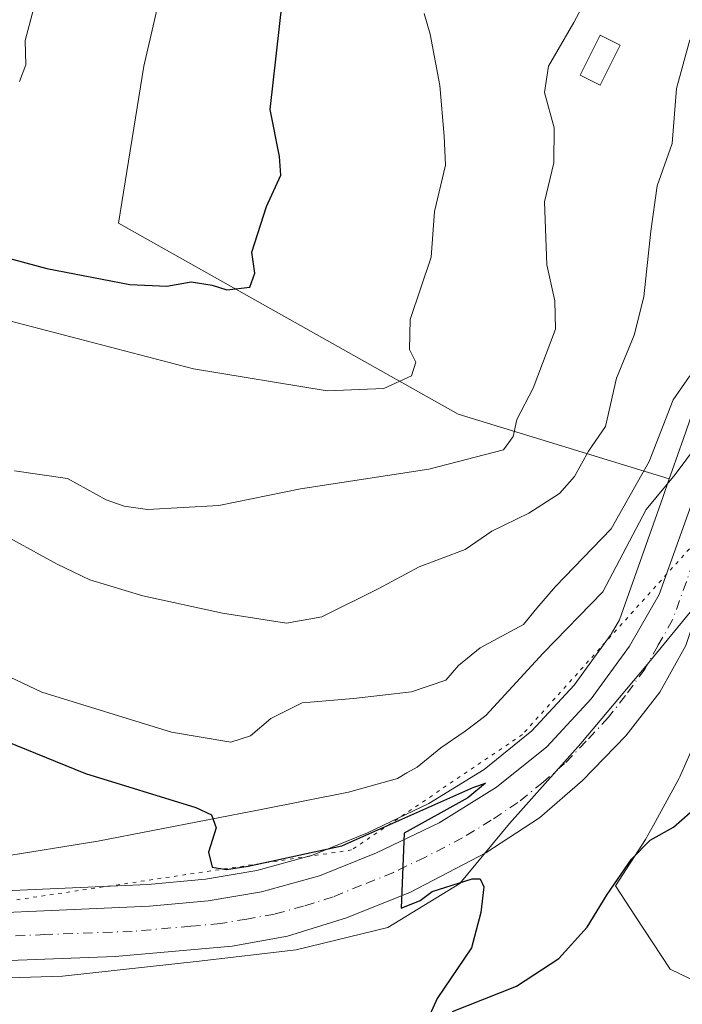
# Model space of a CAD drawing. Units: metres. Extents: x 631590 to 635053, y 4715800 to 4718179.
# Drawn here: x 633529 to 633621, y 4716079 to 4716215 of the extents above; entities that cross this region are included whole.
import ezdxf

# ---------------------------------------------------------------- set-up
doc = ezdxf.new("R2010")
doc.units = ezdxf.units.M
doc.header["$MEASUREMENT"] = 0
doc.linetypes.add('DGN Style 4', pattern=[2.6384748266838614, 1.318413404963828, -0.6592067024819142, 0.001648016756204785, -0.6592067024819142])
doc.linetypes.add('DGN Style 5', pattern=[1.1536117293433497, 0.4944050268614355, -0.6592067024819142])
for name, color, linetype, lineweight in [('Arbolado forestal CxS', 92, 'Continuous', 0), ('Carretera de calzada única Cxs', 7, 'Continuous', 13), ('Carretera de calzada única eje', 7, 'DGN Style 4', 0), ('Curva de nivel maestra', 30, 'Continuous', 30), ('Curva de nivel normal', 30, 'Continuous', 0), ('Edificación Cxs', 1, 'Continuous', 13), ('Matorral CxS', 135, 'Continuous', 0), ('Núcleo urbano CxS', 7, 'Continuous', 0), ('Vía pecuaria CxS', 92, 'Continuous', 13), ('Vía pecuaria eje', 92, 'DGN Style 5', 0)]:
    doc.layers.add(name, color=color, linetype=linetype, lineweight=lineweight)

# ---------------------------------------------------------------- blocks, each defined once
blk = doc.blocks.new('*U7')
at = {"layer": 'Matorral CxS', "color": 135, "linetype": 'Continuous', "lineweight": 0}
blk.add_polyline3d([(633641.5751, 4716217.2413, 480.9814999999944), (633640.1611000003, 4716213.2149, 480.8631000000024), (633638.7549000002, 4716209.174900001, 480.8006000000024), (633637.3499999996, 4716205.1227, 480.7005000000063), (633635.9484999999, 4716201.0579, 480.4554999999964), (633634.5383000001, 4716196.9781, 480.2655999999988), (633633.0317000002, 4716192.608100001, 480.1385000000009), (633631.5372000001, 4716188.223900001, 480.1257000000041), (633630.0368999997, 4716183.8333, 480.0059999999939), (633628.7587000001, 4716180.081900001, 479.7639000000054), (633628.1188000003, 4716178.208100001, 479.5408000000025), (633625.6019000001, 4716170.860099999, 479.9870999999985), (633624.1616000002, 4716166.6687, 480.5522000000056), (633622.5301000001, 4716161.9965, 479.9253000000026), (633620.9445000002, 4716157.467700001, 479.6999999999971), (633619.3962000003, 4716153.0715, 479.8917999999976), (633618.9943000004, 4716151.925100001, 479.8543999999966), (633589.8951000003, 4716160.842700001, 493.5016000000033), (633543.1061000006, 4716187.161900001, 502.7985999999946), (633546.6157000001, 4716208.801700001, 504.3947999999946), (633560.6536999998, 4716269.6273, 506.9504000000015)], dxfattribs=at)
blk = doc.blocks.new('*U10')
at = {"layer": 'Matorral CxS', "color": 135, "linetype": 'Continuous', "lineweight": 0}
blk.add_polyline3d([(633632.3208999997, 4716077.922700001, 470.7859000000026), (633619.1036, 4716084.350299999, 472.1530000000057), (633614.3333999999, 4716091.5887, 474.6208000000043), (633611.5640000004, 4716095.791300001, 475.5056999999942), (633615.6962000001, 4716102.1995, 475.5188000000053), (633615.9008999999, 4716102.5349, 475.5546999999933), (633615.9896999998, 4716102.6929, 475.5626000000047), (633616.7981000004, 4716104.1691, 475.6713000000018), (633620.2929999996, 4716110.551700001, 475.968200000003), (633620.4508999997, 4716110.8555, 475.9772999999987), (633620.5975000003, 4716111.169700001, 475.9891999999964), (633625.4107999997, 4716122.0997, 475.9952999999951)], dxfattribs=at)
blk = doc.blocks.new('*U23')
at = {"layer": 'Núcleo urbano CxS', "color": 7, "linetype": 'Continuous', "lineweight": 0}
for points in [[(633625.4107999997, 4716122.0997, 475.9952999999951), (633620.5975000003, 4716111.169700001, 475.9891999999964), (633620.4508999997, 4716110.8555, 475.9772999999987), (633620.2929999996, 4716110.551700001, 475.968200000003), (633616.7981000004, 4716104.1691, 475.6713000000018), (633615.9896999998, 4716102.6929, 475.5626000000047), (633615.9008999999, 4716102.5349, 475.5546999999933), (633615.6962000001, 4716102.1995, 475.5188000000053), (633611.5640000004, 4716095.791300001, 475.5056999999942), (633614.3333999999, 4716091.5887, 474.6208000000043), (633619.1036, 4716084.350299999, 472.1530000000057), (633632.3208999997, 4716077.922700001, 470.7859000000026)], [(633511.9000000004, 4716094.428099999, 472.6806999999972), (633547.1699000001, 4716096.0141, 474.3904000000039), (633555.0947000004, 4716096.717700001, 474.7881000000052), (633562.1585999997, 4716097.922300001, 475.2713999999978), (633569.8454999998, 4716100.0363, 475.8179999999993), (633577.4172, 4716103.1055, 476.4124000000011), (633585.8477999996, 4716107.1457, 476.7354999999953), (633593.4631000003, 4716111.863100001, 476.9530999999988), (633600.0679000001, 4716117.179300001, 477.4006999999983), (633605.9068999998, 4716123.486500001, 477.9348000000027), (633610.9880999997, 4716130.492500001, 477.8613999999943), (633612.1372999996, 4716132.493100001, 477.7366000000038), (633618.0864000004, 4716149.334899999, 479.5886000000028), (633618.9943000004, 4716151.925100001, 479.8543999999966), (633619.3962000003, 4716153.0715, 479.8917999999976), (633620.9445000002, 4716157.467700001, 479.6999999999971)]]:
    blk.add_polyline3d(points, dxfattribs=at)
blk = doc.blocks.new('*U31')
at = {"layer": 'Carretera de calzada única Cxs', "color": 7, "linetype": 'Continuous', "lineweight": 13}
for points in [[(633662.7001, 4716249.850099999, 480.8772999999928), (633633.7401000002, 4716165.200099999, 477.710699999996), (633631.6199000003, 4716159.1095, 477.468399999998), (633628.9001000002, 4716150.7301, 477.357600000003), (633628.4999000002, 4716150.3299, 477.3108000000066), (633621.2901, 4716128.950099999, 476.5659000000014), (633617.6901000004, 4716122.530099999, 476.2936999999947), (633612.9901000002, 4716116.5101, 476.0676999999997), (633607.0100999996, 4716110.340100001, 475.7550999999949), (633601.0900999998, 4716105.200099999, 475.554999999993), (633593.7301000003, 4716100.340100001, 475.3984000000055), (633583.3300999999, 4716094.960100001, 475.1564000000071), (633574.5100999996, 4716091.420100001, 474.9691000000021), (633566.4101, 4716088.860099999, 474.835500000001), (633558.7600999996, 4716087.4901, 474.6999000000069), (633542.6501000002, 4716086.0601, 473.9649999999965), (633496.4901000002, 4716084.3301, 471.5938000000024)], [(633512.0100999996, 4716091.4301, 472.4174000000058), (633547.3701, 4716093.020099999, 474.2486000000063), (633555.4801000003, 4716093.7401, 474.6333000000013), (633562.8101000005, 4716094.9901, 474.9388000000035), (633570.8101000005, 4716097.190099999, 475.0809000000008), (633578.6300999997, 4716100.360099999, 475.2955999999977), (633587.2901, 4716104.5101, 475.4268000000012), (633595.2001, 4716109.4101, 475.6064000000042), (633602.1201, 4716114.9801, 475.8070000000008), (633608.2301000003, 4716121.5801, 476.001900000003), (633613.5100999996, 4716128.860099999, 476.3592999999965), (633617.6001000004, 4716135.9801, 476.4465999999957), (633626.9401000004, 4716162.0001, 477.7042999999976), (633668.2799000005, 4716281.540200001, 482.3877999999968)]]:
    blk.add_polyline3d(points, dxfattribs=at)

msp = doc.modelspace()

# ---------------------------------------------------------------- linework, layer by layer
at = {"layer": 'Arbolado forestal CxS', "color": 92, "linetype": 'Continuous', "lineweight": 0}
for points in [[(633512.6948999995, 4716295.3617, 512.3708999999944), (633560.6536999998, 4716269.6273, 506.9504000000015), (633546.6157000001, 4716208.801700001, 504.3947999999946), (633543.1061000006, 4716187.161900001, 502.7985999999946), (633589.8951000003, 4716160.842700001, 493.5016000000033), (633618.9943000004, 4716151.925100001, 479.8543999999966), (633618.0864000004, 4716149.334899999, 479.5886000000028), (633612.1372999996, 4716132.493100001, 477.7366000000038), (633610.9880999997, 4716130.492500001, 477.8613999999943), (633605.9068999998, 4716123.486500001, 477.9348000000027), (633600.0679000001, 4716117.179300001, 477.4006999999983), (633593.4631000003, 4716111.863100001, 476.9530999999988), (633585.8477999996, 4716107.1457, 476.7354999999953), (633577.4172, 4716103.1055, 476.4124000000011), (633569.8454999998, 4716100.0363, 475.8179999999993), (633562.1585999997, 4716097.922300001, 475.2713999999978), (633555.0947000004, 4716096.717700001, 474.7881000000052), (633547.1699000001, 4716096.0141, 474.3904000000039), (633511.9000000004, 4716094.428099999, 472.6806999999972)], [(633618.9943000004, 4716151.925100001, 479.8543999999966), (633589.8951000003, 4716160.842700001, 493.5016000000033), (633543.1061000006, 4716187.161900001, 502.7985999999946), (633546.6157000001, 4716208.801700001, 504.3947999999946), (633560.6536999998, 4716269.6273, 506.9504000000015), (633512.6948999995, 4716295.3617, 512.3708999999944)], [(633618.9943000004, 4716151.925100001, 479.8543999999966), (633618.0864000004, 4716149.334899999, 479.5886000000028), (633612.1372999996, 4716132.493100001, 477.7366000000038), (633610.9880999997, 4716130.492500001, 477.8613999999943), (633605.9068999998, 4716123.486500001, 477.9348000000027), (633600.0679000001, 4716117.179300001, 477.4006999999983), (633593.4631000003, 4716111.863100001, 476.9530999999988), (633585.8477999996, 4716107.1457, 476.7354999999953), (633577.4172, 4716103.1055, 476.4124000000011), (633569.8454999998, 4716100.0363, 475.8179999999993), (633562.1585999997, 4716097.922300001, 475.2713999999978), (633555.0947000004, 4716096.717700001, 474.7881000000052), (633547.1699000001, 4716096.0141, 474.3904000000039), (633511.9000000004, 4716094.428099999, 472.6806999999972), (633482.2416000003, 4716093.579700001, 471.9020000000019), (633479.7059000004, 4716093.553099999, 471.9097000000039)]]:
    msp.add_polyline3d(points, dxfattribs=at)
at = {"layer": 'Carretera de calzada única Cxs', "color": 7, "linetype": 'Continuous', "lineweight": 13}
for points in [[(633380.0800999999, 4716087.4801, 471.1842999999935), (633388.9200999998, 4716088.3201, 471.2348999999958), (633446.9001000002, 4716090.210100001, 471.1025999999983), (633482.3000999996, 4716090.5801, 471.5641000000033), (633512.0100999996, 4716091.4301, 472.4174000000058), (633547.3701, 4716093.020099999, 474.2486000000063), (633555.4801000003, 4716093.7401, 474.6333000000013), (633562.8101000005, 4716094.9901, 474.9388000000035), (633570.8101000005, 4716097.190099999, 475.0809000000008), (633578.6300999997, 4716100.360099999, 475.2955999999977), (633587.2901, 4716104.5101, 475.4268000000012), (633595.2001, 4716109.4101, 475.6064000000042), (633602.1201, 4716114.9801, 475.8070000000008), (633608.2301000003, 4716121.5801, 476.001900000003), (633613.5100999996, 4716128.860099999, 476.3592999999965), (633617.6001000004, 4716135.9801, 476.4465999999957), (633626.9401000004, 4716162.0001, 477.7042999999976), (633668.2799000005, 4716281.540200001, 482.3877999999968)], [(633628.9001000002, 4716150.7301, 477.357600000003), (633628.4999000002, 4716150.3299, 477.3108000000066), (633621.2901, 4716128.950099999, 476.5659000000014), (633617.6901000004, 4716122.530099999, 476.2936999999947), (633612.9901000002, 4716116.5101, 476.0676999999997), (633607.0100999996, 4716110.340100001, 475.7550999999949), (633601.0900999998, 4716105.200099999, 475.554999999993), (633593.7301000003, 4716100.340100001, 475.3984000000055), (633583.3300999999, 4716094.960100001, 475.1564000000071), (633574.5100999996, 4716091.420100001, 474.9691000000021), (633566.4101, 4716088.860099999, 474.835500000001), (633558.7600999996, 4716087.4901, 474.6999000000069), (633542.6501000002, 4716086.0601, 473.9649999999965), (633496.4901000002, 4716084.3301, 471.5938000000024), (633471.5601000005, 4716083.7301, 470.9450999999972), (633457.1501000002, 4716083.7601, 470.6818999999959), (633397.3800999997, 4716081.8101, 470.8692000000011), (633384.1001000004, 4716080.550100001, 471.0268999999971), (633380.6901000004, 4716080.5801, 471.0605000000069), (633375.7600999996, 4716080.880100001, 471.1037000000069), (633373.5100999996, 4716081.960100001, 471.1150000000052), (633362.2701000003, 4716078.7501, 471.1649000000034), (633354.0201000003, 4716076.350099999, 471.1971000000049)]]:
    msp.add_polyline3d(points, dxfattribs=at)
at = {"layer": 'Carretera de calzada única eje', "color": 7, "linetype": 'DGN Style 4', "lineweight": 0}
msp.add_polyline3d([(633624.1101000002, 4716145.470100001, 476.9447999999975), (633619.4501, 4716132.460100001, 476.4933000000019), (633617.4001000002, 4716128.9001, 476.3237999999984), (633615.6001000004, 4716125.690099999, 476.2228999999934), (633612.9600999998, 4716122.050100001, 476.0136999999959), (633610.6101000002, 4716119.040100001, 475.9456999999966), (633607.5601000005, 4716115.7401, 475.7382999999973), (633604.5601000005, 4716112.6601, 475.6296000000002), (633601.6001000004, 4716110.090100001, 475.5547999999981), (633598.1401000004, 4716107.300100001, 475.4079999999958), (633594.4700999996, 4716104.870100001, 475.3570999999939), (633590.5100999996, 4716102.420100001, 475.2602000000043), (633585.3101000005, 4716099.7301, 475.1950999999972), (633580.9801000003, 4716097.6601, 475.0951999999961), (633576.5701000001, 4716095.890100001, 474.9970999999932), (633572.6601, 4716094.300100001, 475.0026000000071), (633568.6101000002, 4716093.020099999, 474.9168999999966), (633564.6101000002, 4716091.920100001, 474.7834000000003), (633560.7801000001, 4716091.2401, 474.6955000000017), (633557.1201, 4716090.610099999, 474.6094000000012), (633553.0601000005, 4716090.2501, 474.4743000000017), (633545.0100999996, 4716089.540100001, 474.1585999999952), (633532.9700999996, 4716089.090100001, 473.6156000000047), (633515.2901, 4716088.290100001, 472.6416999999929)], dxfattribs=at)
at = {"layer": 'Curva de nivel maestra', "color": 30, "linetype": 'Continuous', "lineweight": 30, "flags": 128}
for points, elevation in [([(633518.3799999999, 4716184.9101), (633533.2400000002, 4716180.920100001), (633544.6799999997, 4716178.700099999), (633549.7800000003, 4716178.470100001), (633553.0999999996, 4716179.050100001), (633556.0099999999, 4716178.610099999), (633558.0499999998, 4716177.950099999), (633561.1900000004, 4716178.350099999), (633561.8700000001, 4716180.280099999), (633561.5, 4716183.170100001), (633563.5099999999, 4716189.460100001), (633565.4600000001, 4716193.770099999), (633565.2999999998, 4716196.350099999), (633564.0099999999, 4716202.8101), (633565.7199999997, 4716217.970100001)], 500), ([(633523.5, 4716117.420100001), (633538.54, 4716111.280099999), (633553.7400000002, 4716106.630100001), (633555.9400000004, 4716105.600099999), (633556.5499999998, 4716103.800100001), (633555.5, 4716100.450099999), (633556.0300000003, 4716098.380100001), (633557.9699999997, 4716098.0701), (633560.9900000002, 4716098.540100001), (633573.8700000001, 4716101.340100001), (633592.0499999998, 4716109.420100001), (633593.6900000004, 4716109.9801), (633591.2199999997, 4716107.960100001), (633582.4800000006, 4716103.0601), (633582.0700000003, 4716092.7501), (633584.6699999999, 4716093.790100001), (633586.3300000001, 4716095.040100001), (633591.8399999999, 4716096.790100001), (633592.9199999999, 4716096.770099999), (633593.4600000001, 4716095.670100001), (633593.0199999996, 4716092.130100001), (633591.75, 4716087.2601), (633587.0099999999, 4716080.290100001), (633585.9900000002, 4716078.050100001)], 475), ([(633589.1100000005, 4716078.5001), (633597.9400000004, 4716081.9901), (633603.7599999999, 4716085.8201), (633607.6799999997, 4716090.100099999), (633610.4400000004, 4716094.630100001), (633613.7999999998, 4716099.5001), (633616.3700000001, 4716102.100099999), (633619.5700000003, 4716103.9101), (633621.8700000001, 4716105.9101)], 475)]:
    msp.add_lwpolyline(points, dxfattribs=dict(at, elevation=elevation))
at = {"layer": 'Curva de nivel normal', "color": 30, "linetype": 'Continuous', "lineweight": 0, "flags": 128}
for points, elevation in [([(633522.7400000002, 4716352.0701), (633540.3600000005, 4716340.280099999), (633550.6799999997, 4716332.4901), (633554.8799999999, 4716326.7501), (633563.54, 4716311.800100001), (633571.9800000006, 4716305.380100001), (633577.7199999997, 4716300.7401), (633578.5700000003, 4716297.800100001), (633576.8600000005, 4716294.280099999), (633574.04, 4716291.050100001), (633570.9000000004, 4716284.9801), (633565.1200000001, 4716268.470100001), (633560.0899999999, 4716255.4101), (633557.9400000004, 4716248.530099999), (633554.4100000003, 4716242.9001), (633550.1399999997, 4716239.9301), (633544.9100000003, 4716235.870100001), (633536.7100000001, 4716227.050100001), (633531.5800000001, 4716217.350099999), (633530.2400000002, 4716212.3201), (633530.3200000003, 4716208.9901), (633529.4699999997, 4716206.700099999)], 505), ([(633528.7699999996, 4716153.030099999), (633536.0599999997, 4716151.9801), (633541.4199999999, 4716149.0101), (633543.8700000001, 4716148.130100001), (633547.0999999996, 4716147.700099999), (633556.9100000003, 4716148.2401), (633568.1600000003, 4716150.540100001), (633585.8799999999, 4716153.2501), (633596.1399999997, 4716155.890100001), (633597.5, 4716157.7501), (633598, 4716160.0801), (633600.2300000006, 4716164.390100001), (633603.3300000001, 4716172.530099999), (633603.2100000001, 4716176.440099999), (633602.0999999996, 4716181.4301), (633601.7999999998, 4716190.110099999), (633603.0700000003, 4716195.4901), (633603.1200000001, 4716200.3101), (633601.79, 4716205.1501), (633602.3300000001, 4716208.770099999), (633605.8399999999, 4716214.8301), (633609.8700000001, 4716222.420100001)], 490), ([(633518.5499999998, 4716176.1501), (633553.4600000001, 4716167.0601), (633571.8399999999, 4716164.050100001), (633579.6799999997, 4716164.380100001), (633583.4800000006, 4716166.130100001), (633584.0599999997, 4716168.0101), (633583.2199999997, 4716169.7401), (633583.29, 4716173.880100001), (633586.2000000002, 4716182.460100001), (633586.6399999997, 4716188.7601), (633588.1500000004, 4716195.1501), (633587.9699999997, 4716199.130100001), (633587.3700000001, 4716206.140100001), (633586.0599999997, 4716213.1801), (633585.2300000006, 4716216.0601)], 495), ([(633525.7400000002, 4716145.0001), (633534.6799999997, 4716140.1601), (633539.1600000003, 4716137.9901), (633546.4400000004, 4716135.780099999), (633557.4199999999, 4716133.4101), (633566.2599999999, 4716132.040100001), (633571.1399999997, 4716132.9001), (633578.8700000001, 4716136.770099999), (633584.54, 4716139.780099999), (633590.8700000001, 4716142.1601), (633594.54, 4716144.700099999), (633599.6200000001, 4716147.170100001), (633603.8799999999, 4716149.880100001), (633605.9299999997, 4716152.220100001), (633607.8700000001, 4716155.7401), (633610.2000000002, 4716159.130100001), (633611.7400000002, 4716165.800100001), (633614.1600000003, 4716171.720100001), (633615.5, 4716176.9801), (633616.4400000004, 4716186.030099999), (633617.2999999998, 4716192.280099999), (633619.3700000001, 4716198.130100001), (633619.9699999997, 4716205.690099999), (633621.8399999999, 4716212.4301)], 485), ([(633621.8399999999, 4716166.130100001), (633619.5300000003, 4716162.800100001), (633616.2000000002, 4716154.280099999), (633610.9600000001, 4716145.0001), (633603.3200000003, 4716137.0701), (633600.7300000006, 4716134.0801), (633598.9199999999, 4716131.840100001), (633592.9199999999, 4716128.620100001), (633589.9699999997, 4716126.170100001), (633588.2199999997, 4716124.1801), (633583.4699999997, 4716122.5701), (633575.4800000006, 4716121.630100001), (633568.4299999997, 4716121.030099999), (633564.0899999999, 4716118.860099999), (633561.2999999998, 4716116.4801), (633558.5899999999, 4716115.630100001), (633550.3899999997, 4716116.9801), (633532.5599999997, 4716122.4901), (633524.6299999999, 4716126.2301)], 480)]:
    msp.add_lwpolyline(points, dxfattribs=dict(at, elevation=elevation))
at = {"layer": 'Edificación Cxs', "color": 1, "linetype": 'Continuous', "lineweight": 13}
msp.add_polyline3d([(633612.2301000003, 4716211.6801, 490.2228999999934), (633609.4700999996, 4716206.1501, 490.5399999999936), (633606.7100999998, 4716207.540100001, 490.6659999999974), (633609.4600999998, 4716213.050100001, 490.5871999999945), (633612.2301000003, 4716211.6801, 490.2228999999934)], dxfattribs=at)
msp.add_3dface([(633612.2301000003, 4716211.6801, 490.6659999999974), (633609.4700999996, 4716206.1501, 490.6659999999974), (633606.7100999998, 4716207.540100001, 490.6659999999974), (633609.4600999998, 4716213.050100001, 490.6659999999974)], dxfattribs=at)
at = {"layer": 'Matorral CxS', "color": 135, "linetype": 'Continuous', "lineweight": 0}
for points in [[(633618.9943000004, 4716151.925100001, 479.8543999999966), (633589.8951000003, 4716160.842700001, 493.5016000000033), (633543.1061000006, 4716187.161900001, 502.7985999999946), (633546.6157000001, 4716208.801700001, 504.3947999999946), (633560.6536999998, 4716269.6273, 506.9504000000015), (633512.6948999995, 4716295.3617, 512.3708999999944)], [(633641.5751, 4716217.2413, 480.9814999999944), (633640.1611000003, 4716213.2149, 480.8631000000024), (633638.7549000002, 4716209.174900001, 480.8006000000024), (633637.3499999996, 4716205.1227, 480.7005000000063), (633635.9484999999, 4716201.0579, 480.4554999999964), (633634.5383000001, 4716196.9781, 480.2655999999988), (633633.0317000002, 4716192.608100001, 480.1385000000009), (633631.5372000001, 4716188.223900001, 480.1257000000041), (633630.0368999997, 4716183.8333, 480.0059999999939), (633628.7587000001, 4716180.081900001, 479.7639000000054), (633628.1188000003, 4716178.208100001, 479.5408000000025), (633625.6019000001, 4716170.860099999, 479.9870999999985), (633624.1616000002, 4716166.6687, 480.5522000000056), (633622.5301000001, 4716161.9965, 479.9253000000026), (633620.9445000002, 4716157.467700001, 479.6999999999971), (633619.3962000003, 4716153.0715, 479.8917999999976), (633618.9943000004, 4716151.925100001, 479.8543999999966)], [(633625.4107999997, 4716122.0997, 475.9952999999951), (633620.5975000003, 4716111.169700001, 475.9891999999964), (633620.4508999997, 4716110.8555, 475.9772999999987), (633620.2929999996, 4716110.551700001, 475.968200000003), (633616.7981000004, 4716104.1691, 475.6713000000018), (633615.9896999998, 4716102.6929, 475.5626000000047), (633615.9008999999, 4716102.5349, 475.5546999999933), (633615.6962000001, 4716102.1995, 475.5188000000053), (633611.5640000004, 4716095.791300001, 475.5056999999942), (633614.3333999999, 4716091.5887, 474.6208000000043), (633619.1036, 4716084.350299999, 472.1530000000057), (633632.3208999997, 4716077.922700001, 470.7859000000026)]]:
    msp.add_polyline3d(points, dxfattribs=at)
at = {"layer": 'Núcleo urbano CxS', "color": 7, "linetype": 'Continuous', "lineweight": 0}
for points in [[(633641.5751, 4716217.2413, 480.9814999999944), (633640.1611000003, 4716213.2149, 480.8631000000024), (633638.7549000002, 4716209.174900001, 480.8006000000024), (633637.3499999996, 4716205.1227, 480.7005000000063), (633635.9484999999, 4716201.0579, 480.4554999999964), (633634.5383000001, 4716196.9781, 480.2655999999988), (633633.0317000002, 4716192.608100001, 480.1385000000009), (633631.5372000001, 4716188.223900001, 480.1257000000041), (633630.0368999997, 4716183.8333, 480.0059999999939), (633628.7587000001, 4716180.081900001, 479.7639000000054), (633628.1188000003, 4716178.208100001, 479.5408000000025), (633625.6019000001, 4716170.860099999, 479.9870999999985), (633624.1616000002, 4716166.6687, 480.5522000000056), (633622.5301000001, 4716161.9965, 479.9253000000026), (633620.9445000002, 4716157.467700001, 479.6999999999971), (633619.3962000003, 4716153.0715, 479.8917999999976), (633618.9943000004, 4716151.925100001, 479.8543999999966)], [(633618.9943000004, 4716151.925100001, 479.8543999999966), (633618.0864000004, 4716149.334899999, 479.5886000000028), (633612.1372999996, 4716132.493100001, 477.7366000000038), (633610.9880999997, 4716130.492500001, 477.8613999999943), (633605.9068999998, 4716123.486500001, 477.9348000000027), (633600.0679000001, 4716117.179300001, 477.4006999999983), (633593.4631000003, 4716111.863100001, 476.9530999999988), (633585.8477999996, 4716107.1457, 476.7354999999953), (633577.4172, 4716103.1055, 476.4124000000011), (633569.8454999998, 4716100.0363, 475.8179999999993), (633562.1585999997, 4716097.922300001, 475.2713999999978), (633555.0947000004, 4716096.717700001, 474.7881000000052), (633547.1699000001, 4716096.0141, 474.3904000000039), (633511.9000000004, 4716094.428099999, 472.6806999999972), (633482.2416000003, 4716093.579700001, 471.9020000000019), (633479.7059000004, 4716093.553099999, 471.9097000000039)], [(633625.4107999997, 4716122.0997, 475.9952999999951), (633620.5975000003, 4716111.169700001, 475.9891999999964), (633620.4508999997, 4716110.8555, 475.9772999999987), (633620.2929999996, 4716110.551700001, 475.968200000003), (633616.7981000004, 4716104.1691, 475.6713000000018), (633615.9896999998, 4716102.6929, 475.5626000000047), (633615.9008999999, 4716102.5349, 475.5546999999933), (633615.6962000001, 4716102.1995, 475.5188000000053), (633611.5640000004, 4716095.791300001, 475.5056999999942), (633614.3333999999, 4716091.5887, 474.6208000000043), (633619.1036, 4716084.350299999, 472.1530000000057), (633632.3208999997, 4716077.922700001, 470.7859000000026)]]:
    msp.add_polyline3d(points, dxfattribs=at)
at = {"layer": 'Vía pecuaria CxS', "color": 92, "linetype": 'Continuous', "lineweight": 13}
for points in [[(633522.0253999997, 4716099.030400001, 473.4661999999954), (633540.2504000004, 4716101.9802, 474.2866999999969), (633562.9985999997, 4716106.380999999, 476.2476000000024), (633574.7845999999, 4716108.740800001, 477.7069000000047), (633581.5597000001, 4716110.607799999, 478.4389999999985), (633582.8346999995, 4716111.4027, 478.7746999999945), (633584.2686999999, 4716112.1657, 478.7673999999971), (633587.4946999997, 4716114.8226, 478.8009000000021), (633590.8698000005, 4716117.1406, 479.1643999999943), (633593.7038000004, 4716119.281500001, 479.0301000000036), (633601.5980000002, 4716127.873400001, 479.809500000003), (633609.8172000004, 4716136.359200001, 478.4618000000046), (633615.7997000003, 4716147.690500001, 479.2206000000006), (633619.8140000004, 4716152.505999999, 478.5581999999995), (633637.7570000002, 4716176.642000001, 478.1573000000063), (633640.5779999997, 4716178.884, 478.2917000000016), (633642.0369999995, 4716180.288000001, 478.3994999999995), (633644.3250000002, 4716183.614, 478.3931000000011), (633647.483, 4716188.574999999, 478.9030000000057), (633648.7549999999, 4716191.174000001, 478.9012999999978), (633651.5789999999, 4716197.471000001, 478.7103999999963), (633652.7110000001, 4716199.779999999, 478.7283000000025), (633661.1859999998, 4716213.664999999, 478.8656000000047), (633668.1550000003, 4716225.624, 479.0595999999932)], [(633522.0253999997, 4716099.030400001, 473.4661999999954), (633540.2504000004, 4716101.9802, 474.2866999999969), (633562.9985999997, 4716106.380999999, 476.2476000000024), (633574.7845999999, 4716108.740800001, 477.7069000000047), (633581.5597000001, 4716110.607799999, 478.4389999999985), (633582.8346999995, 4716111.4027, 478.7746999999945), (633584.2686999999, 4716112.1657, 478.7673999999971), (633587.4946999997, 4716114.8226, 478.8009000000021), (633590.8698000005, 4716117.1406, 479.1643999999943), (633593.7038000004, 4716119.281500001, 479.0301000000036), (633601.5980000002, 4716127.873400001, 479.809500000003), (633609.8172000004, 4716136.359200001, 478.4618000000046), (633615.7997000003, 4716147.690500001, 479.2206000000006), (633619.8140000004, 4716152.505999999, 478.5581999999995), (633637.7570000002, 4716176.642000001, 478.1573000000063), (633640.5779999997, 4716178.884, 478.2917000000016), (633642.0369999995, 4716180.288000001, 478.3994999999995), (633644.3250000002, 4716183.614, 478.3931000000011), (633647.483, 4716188.574999999, 478.9030000000057), (633648.7549999999, 4716191.174000001, 478.9012999999978), (633651.5789999999, 4716197.471000001, 478.7103999999963), (633652.7110000001, 4716199.779999999, 478.7283000000025), (633661.1859999998, 4716213.664999999, 478.8656000000047), (633668.1550000003, 4716225.624, 479.0595999999932)], [(633683.3300000001, 4716220.720000001, 479.2216000000044), (633680.1090000002, 4716205.294, 478.053700000004), (633678.3880000003, 4716194.852, 477.6465999999928), (633673.4210000001, 4716170.842, 477.4441999999981), (633672.0810000002, 4716166.249, 477.9823999999935), (633665.926, 4716158.564999999, 477.3910999999935), (633663.1629999997, 4716156.640000001, 478.048299999995), (633660.216, 4716154.946000001, 478.9167000000016), (633656.5590000004, 4716152.075999999, 479.5500999999931), (633654.0930000005, 4716150.604, 479.3929000000062), (633648.648, 4716148.408, 479.6523000000016), (633645.3550000006, 4716147.478, 481.4131999999955), (633634.5719999997, 4716142.643999999, 483.0228000000062), (633626.2609999999, 4716138.918, 477.9541999999929), (633615.7446, 4716126.099400001, 476.2356), (633606.7933999998, 4716115.4268, 475.747199999998), (633596.9956, 4716104.4257, 475.4251999999979), (633590.1484000003, 4716096.1569, 475.3996000000043), (633580.1942999996, 4716090.073000001, 475.0415999999968), (633567.6021999996, 4716086.9922, 474.8266000000004), (633554.2421000004, 4716085.4323, 474.4523999999947), (633535.4030999999, 4716083.365499999, 473.4339000000036), (633505.8770000003, 4716082.4297, 471.8286999999983)], [(633683.3300000001, 4716220.720000001, 479.2216000000044), (633680.1090000002, 4716205.294, 478.053700000004), (633678.3880000003, 4716194.852, 477.6465999999928), (633673.4210000001, 4716170.842, 477.4441999999981), (633672.0810000002, 4716166.249, 477.9823999999935), (633665.926, 4716158.564999999, 477.3910999999935), (633663.1629999997, 4716156.640000001, 478.048299999995), (633660.216, 4716154.946000001, 478.9167000000016), (633656.5590000004, 4716152.075999999, 479.5500999999931), (633654.0930000005, 4716150.604, 479.3929000000062), (633648.648, 4716148.408, 479.6523000000016), (633645.3550000006, 4716147.478, 481.4131999999955), (633634.5719999997, 4716142.643999999, 483.0228000000062), (633626.2609999999, 4716138.918, 477.9541999999929), (633615.7446, 4716126.099400001, 476.2356), (633606.7933999998, 4716115.4268, 475.747199999998), (633596.9956, 4716104.4257, 475.4251999999979), (633590.1484000003, 4716096.1569, 475.3996000000043), (633580.1942999996, 4716090.073000001, 475.0415999999968), (633567.6021999996, 4716086.9922, 474.8266000000004), (633554.2421000004, 4716085.4323, 474.4523999999947), (633535.4030999999, 4716083.365499999, 473.4339000000036), (633505.8770000003, 4716082.4297, 471.8286999999983)]]:
    msp.add_polyline3d(points, dxfattribs=at)
at = {"layer": 'Vía pecuaria eje', "color": 92, "linetype": 'DGN Style 5', "lineweight": 0}
msp.add_polyline3d([(633964.341, 4716432.094000001, 498.7063000000053), (633941.0632999997, 4716404.238700001, 495.8086000000039), (633896.0256000003, 4716378.6019, 489.7016000000004), (633870.3887, 4716369.5943, 488.9900999999954), (633803.8713999996, 4716350.193499999, 486.1840999999986), (633773.3844, 4716340.493000001, 485.2820999999968), (633733.8898, 4716316.934900001, 484.1141000000061), (633708.9458, 4716290.6051, 482.7995999999985), (633670.8369000005, 4716208.8443, 478.7082999999984), (633647.9715999998, 4716171.428400001, 481.3536000000022), (633598.7766000006, 4716116.690199999, 476.7829000000056), (633575.2183999997, 4716100.753799999, 475.6027999999933), (633491.3788999999, 4716088.2818, 471.6769000000059), (633431.7906, 4716075.809800001, 471.0408000000025), (633408.9253000002, 4716068.880899999, 470.9706000000006), (633376.3250000002, 4716037.868000001, 467.4888999999966), (633338.2506999997, 4716001.670800001, 465.866200000004), (633296.6774000004, 4715971.876599999, 464.9104999999981), (633249.5609999998, 4715953.861500001, 462.9119000000064), (633236.3960999995, 4715937.232200001, 461.771900000007), (633173.3432999998, 4715870.022100001, 461.8230999999942), (633121.8239000002, 4715828.6226, 464.851999999999)], dxfattribs=at)

# ---------------------------------------------------------------- block references
at = {"layer": 'Carretera de calzada única Cxs', "color": 7, "linetype": 'Continuous', "lineweight": 13}
msp.add_blockref('*U31', (0, 0), dxfattribs=at)
at = {"layer": 'Matorral CxS', "color": 135, "linetype": 'Continuous', "lineweight": 0}
for name in ['*U7', '*U10']:
    msp.add_blockref(name, (0, 0), dxfattribs=at)
at = {"layer": 'Núcleo urbano CxS', "color": 7, "linetype": 'Continuous', "lineweight": 0}
msp.add_blockref('*U23', (0, 0), dxfattribs=at)

doc.saveas('drawing.dxf')
